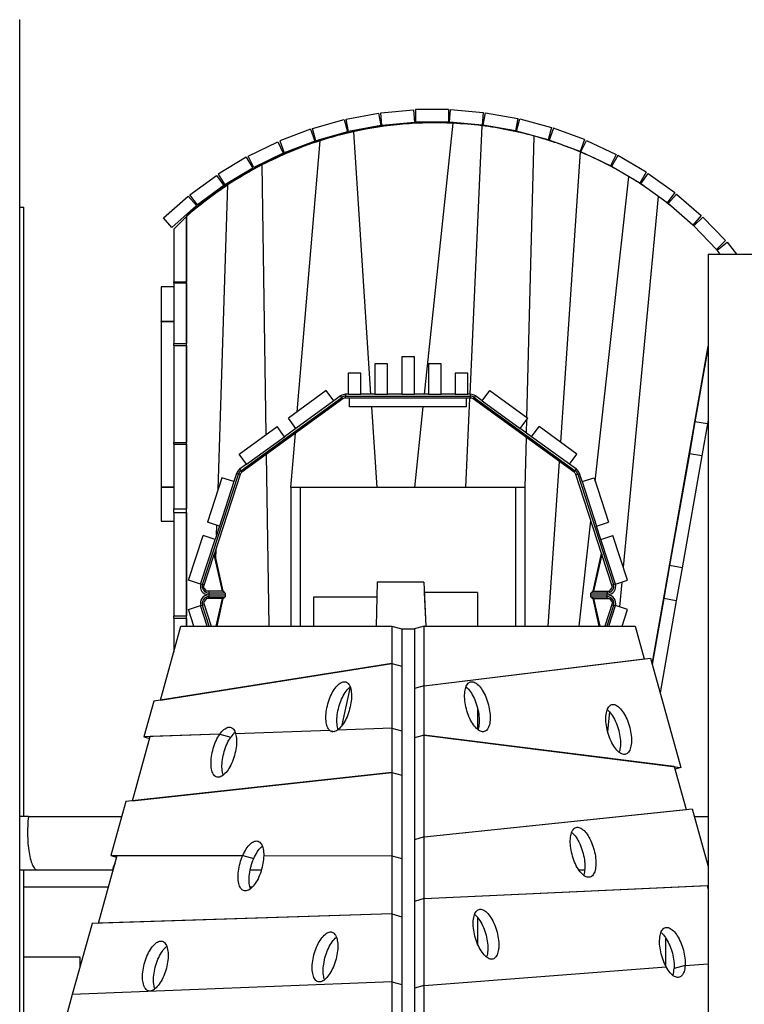
# Model space of a CAD drawing. Units: millimetres. Extents: x 240 to 50386, y -13321 to 45164.
# Drawn here: x 45934 to 47480, y 42064 to 44164 of the extents above; entities that cross this region are included whole.
import ezdxf

# ---------------------------------------------------------------- set-up
doc = ezdxf.new("R2010")
doc.units = ezdxf.units.MM

msp = doc.modelspace()

# ---------------------------------------------------------------- linework, layer by layer
at = {"color": 7, "linetype": 'Continuous'}
for p, q in [((45933.475, 44164.163), (45934.69, 44164.163)), ((45934.69, 41964.163), (45934.69, 44164.163)), ((46630.949, 43951.968), (46699.768, 43964.77)), ((46699.768, 43964.77), (46704.706, 43938.225)), ((46704.431, 43965.422), (46774.121, 43972.003)), ((46706.97, 43938.542), (46704.431, 43965.422)), ((46774.121, 43972.003), (46776.66, 43945.123)), ((46848.823, 43972.543), (46778.824, 43972.235)), ((46778.824, 43972.235), (46778.943, 43945.236)), ((46848.823, 43972.543), (46848.942, 43945.543)), ((46851.226, 43945.451), (46853.528, 43972.352)), ((46853.528, 43972.352), (46923.273, 43966.384)), ((46923.273, 43966.384), (46920.971, 43939.483)), ((46923.237, 43939.186), (46927.942, 43965.773)), ((46927.942, 43965.773), (46996.871, 43953.577)), ((46558.968, 43931.981), (46626.363, 43950.9)), ((46626.363, 43950.9), (46633.66, 43924.905)), ((46635.886, 43925.423), (46630.949, 43951.968)), ((46776.66, 43945.123), (46706.97, 43938.542)), ((46848.942, 43945.543), (46778.943, 43945.236)), ((46798.17, 43365.113), (46858.836, 43943.238)), ((46920.971, 43939.483), (46851.226, 43945.451)), ((46996.871, 43953.577), (46992.167, 43926.99)), ((46994.398, 43926.491), (47001.466, 43952.549)), ((47001.466, 43952.549), (47069.025, 43934.223)), ((46554.496, 43930.506), (46489.069, 43905.622)), ((46554.496, 43930.506), (46564.094, 43905.27)), ((46566.265, 43905.986), (46558.968, 43931.981)), ((46633.66, 43924.905), (46566.265, 43905.986)), ((46704.706, 43938.225), (46635.886, 43925.423)), ((46646.195, 43925.076), (46682.917, 43365.113)), ((46920.19, 43937.929), (46894.614, 43365.113)), ((46992.167, 43926.99), (46923.237, 43939.186)), ((47061.956, 43908.165), (46994.398, 43926.491)), ((47069.025, 43934.223), (47061.956, 43908.165)), ((47073.509, 43932.788), (47064.133, 43907.468)), ((47139.153, 43908.48), (47073.509, 43932.788)), ((46421.813, 43873.104), (46484.747, 43903.753)), ((46484.747, 43903.753), (46496.569, 43879.478)), ((46489.069, 43905.622), (46498.667, 43880.386)), ((46564.094, 43905.27), (46498.667, 43880.386)), ((46526.394, 43327.757), (46575.012, 43905.812)), ((47016.665, 43315.077), (47032.24, 43915.706)), ((47129.777, 43883.16), (47064.133, 43907.468)), ((47139.153, 43908.48), (47129.777, 43883.16)), ((47131.883, 43882.271), (47143.491, 43906.649)), ((47143.491, 43906.649), (47206.691, 43876.554)), ((46496.569, 43879.478), (46433.635, 43848.829)), ((46547.308, 43897.352), (46547.618, 43896.484)), ((47130.165, 43882.01), (47088.023, 43263.232)), ((47195.084, 43852.177), (47131.883, 43882.271)), ((46417.677, 43870.854), (46357.744, 43834.688)), ((46417.677, 43870.854), (46431.627, 43847.737)), ((46433.635, 43848.829), (46421.813, 43873.104)), ((47206.691, 43876.554), (47195.084, 43852.177)), ((47210.847, 43874.341), (47197.101, 43851.102)), ((47271.096, 43838.703), (47210.847, 43874.341)), ((46431.627, 43847.737), (46371.694, 43811.571)), ((46450.851, 43854.198), (46459.418, 43279.097)), ((47257.35, 43815.464), (47197.101, 43851.102)), ((47271.096, 43838.703), (47257.35, 43815.464)), ((46297.376, 43790.683), (46353.826, 43832.077)), ((46353.826, 43832.077), (46369.792, 43810.303)), ((46357.744, 43834.688), (46371.694, 43811.571)), ((47162.366, 43179.741), (47234.268, 43829.118)), ((47259.263, 43814.213), (47275.037, 43836.126)), ((47275.037, 43836.126), (47331.849, 43795.231)), ((46369.792, 43810.303), (46313.342, 43768.91)), ((46357.478, 43162.006), (46378.272, 43811.664)), ((47316.075, 43773.318), (47259.263, 43814.213)), ((47331.849, 43795.231), (47316.075, 43773.318)), ((46241.196, 43741.444), (46293.708, 43787.731)), ((46293.708, 43787.731), (46311.561, 43767.477)), ((46313.342, 43768.91), (46297.376, 43790.683)), ((47296.865, 43787.146), (47221.877, 42996.584)), ((47317.868, 43771.9), (47335.543, 43792.311)), ((47335.543, 43792.311), (47388.46, 43746.487)), ((45934.69, 43764.163), (45942.803, 43764.163)), ((45942.803, 42464.163), (45942.803, 43764.163)), ((46259.049, 43721.19), (46311.561, 43767.477)), ((47370.785, 43726.077), (47317.868, 43771.9)), ((46259.049, 43721.19), (46241.196, 43741.444)), ((46289.803, 43744.163), (46262.803, 43717.163)), ((46289.803, 42870.673), (46289.803, 43744.163)), ((46289.803, 43744.163), (46289.803, 43604.677)), ((46291.194, 43747.801), (46291.182, 43745.372)), ((47388.46, 43746.487), (47370.785, 43726.077)), ((47391.877, 43743.249), (47372.444, 43724.504)), ((47440.474, 43692.866), (47391.877, 43743.249)), ((46262.803, 43717.163), (46262.803, 43604.677)), ((47373.505, 43723.404), (47369.368, 43727.304)), ((47421.04, 43674.122), (47372.444, 43724.504)), ((47440.474, 43692.866), (47421.04, 43674.122)), ((47422.552, 43672.407), (47443.587, 43689.334)), ((47443.587, 43689.334), (47463.842, 43664.163)), ((47422.633, 43672.473), (47421.112, 43674.191)), ((47429.186, 43664.163), (47422.552, 43672.407)), ((47403.343, 43664.163), (47403.343, 41364.163)), ((47403.343, 43664.163), (47562.128, 43664.163)), ((46262.803, 43594.163), (46235.803, 43594.163)), ((46235.803, 43594.163), (46235.803, 43521.292)), ((46262.803, 43604.677), (46289.803, 43604.677)), ((46262.803, 43603.141), (46262.803, 43604.677)), ((46262.803, 43603.141), (46289.803, 43603.141)), ((46262.803, 43603.141), (46262.803, 43473.44)), ((46289.803, 43603.141), (46289.803, 43473.44)), ((46235.803, 43521.292), (46262.803, 43521.292)), ((46235.803, 43520.585), (46235.803, 43521.292)), ((46235.803, 43520.585), (46262.803, 43520.585)), ((46235.803, 43520.585), (46235.803, 43167.74)), ((46262.803, 43469.294), (46262.803, 43473.44)), ((46262.803, 43473.44), (46289.803, 43473.44)), ((46262.803, 43469.294), (46262.803, 43262.043)), ((46262.803, 43469.294), (46289.803, 43469.294)), ((46289.803, 43469.294), (46289.803, 43262.043)), ((47283.606, 42788.991), (47403.343, 43468.057)), ((47403.343, 43466.33), (47375.173, 43306.57)), ((46776.303, 43445.113), (46749.303, 43445.113)), ((46749.303, 43445.113), (46749.303, 43365.113)), ((46776.303, 43365.113), (46776.303, 43445.113)), ((46719.303, 43430.113), (46692.303, 43430.113)), ((46692.303, 43430.113), (46692.303, 43365.113)), ((46719.303, 43365.113), (46719.303, 43430.113)), ((46833.303, 43430.113), (46806.303, 43430.113)), ((46806.303, 43430.113), (46806.303, 43365.113)), ((46833.303, 43365.113), (46833.303, 43430.113)), ((46662.303, 43410.113), (46635.303, 43410.113)), ((46635.303, 43410.113), (46635.303, 43365.113)), ((46662.303, 43365.113), (46662.303, 43410.113)), ((46890.303, 43410.113), (46863.303, 43410.113)), ((46863.303, 43410.113), (46863.303, 43365.113)), ((46890.303, 43365.113), (46890.303, 43410.113)), ((46405.828, 43201.843), (46621.365, 43358.44)), ((46623.716, 43355.204), (46408.179, 43198.607)), ((46588.412, 43372.816), (46507.511, 43314.038)), ((46604.282, 43350.973), (46588.412, 43372.816)), ((46619.014, 43361.676), (46604.282, 43350.973)), ((46621.365, 43358.44), (46619.014, 43361.676)), ((46623.716, 43355.204), (46621.365, 43358.44)), ((46629.594, 43365.113), (46629.594, 43361.113)), ((46635.303, 43365.113), (46629.594, 43365.113)), ((46629.594, 43357.113), (46629.594, 43361.113)), ((46629.594, 43361.113), (46896.012, 43361.113)), ((46896.012, 43357.113), (46629.594, 43357.113)), ((46635.303, 43365.113), (46662.303, 43365.113)), ((46637.803, 43338.113), (46637.803, 43357.113)), ((46692.303, 43365.113), (46662.303, 43365.113)), ((46692.303, 43365.113), (46719.303, 43365.113)), ((46749.303, 43365.113), (46719.303, 43365.113)), ((46749.303, 43365.113), (46776.303, 43365.113)), ((46806.303, 43365.113), (46776.303, 43365.113)), ((46806.303, 43365.113), (46833.303, 43365.113)), ((46863.303, 43365.113), (46833.303, 43365.113)), ((46863.303, 43365.113), (46890.303, 43365.113)), ((46894.257, 43357.113), (46885.731, 43166.163)), ((46887.803, 43338.113), (46887.803, 43357.113)), ((46896.012, 43365.113), (46890.303, 43365.113)), ((46896.012, 43361.113), (46896.012, 43365.113)), ((46896.012, 43357.113), (46896.012, 43361.113)), ((46901.89, 43355.204), (46904.241, 43358.44)), ((47117.427, 43198.607), (46901.89, 43355.204)), ((46906.592, 43361.676), (46904.241, 43358.44)), ((46904.241, 43358.44), (47119.778, 43201.843)), ((46921.324, 43350.973), (46906.592, 43361.676)), ((46921.324, 43350.973), (46937.194, 43372.816)), ((46937.194, 43372.816), (47018.096, 43314.038)), ((46604.282, 43350.973), (46523.381, 43292.194)), ((46887.803, 43338.113), (46637.803, 43338.113)), ((46684.687, 43338.113), (46695.964, 43166.163)), ((46777.292, 43166.163), (46795.336, 43338.113)), ((46921.324, 43350.973), (47002.226, 43292.194)), ((46523.381, 43292.194), (46507.511, 43314.038)), ((47002.226, 43292.194), (47018.096, 43314.038)), ((47015.815, 43282.321), (47016.584, 43311.957)), ((46402.338, 43237.626), (46483.24, 43296.404)), ((46499.11, 43274.561), (46483.24, 43296.404)), ((46523.381, 43292.194), (46499.11, 43274.561)), ((47026.496, 43274.561), (47002.226, 43292.194)), ((47026.496, 43274.561), (47042.366, 43296.404)), ((47123.268, 43237.626), (47042.366, 43296.404)), ((47375.173, 43306.57), (47363.111, 43238.16)), ((47401.763, 43301.882), (47375.173, 43306.57)), ((47401.763, 43301.882), (47389.701, 43233.472)), ((47403.343, 43310.843), (47401.763, 43301.882)), ((46418.209, 43215.782), (46499.11, 43274.561)), ((46512.803, 43166.163), (46522.519, 43281.679)), ((47012.803, 43166.163), (47015.564, 43272.615)), ((47107.398, 43215.782), (47026.496, 43274.561)), ((46262.803, 43258.736), (46262.803, 43262.043)), ((46262.803, 43262.043), (46289.803, 43262.043)), ((46262.803, 43258.736), (46289.803, 43258.736)), ((46262.803, 43258.736), (46262.803, 43120.427)), ((46289.803, 43258.736), (46289.803, 43120.427)), ((46418.209, 43215.782), (46402.338, 43237.626)), ((46460.056, 43236.297), (46465.503, 42870.673)), ((47107.398, 43215.782), (47123.268, 43237.626)), ((47363.111, 43238.16), (47321.055, 42999.649)), ((47389.701, 43233.472), (47347.645, 42994.96)), ((47389.701, 43233.472), (47363.111, 43238.16)), ((46418.209, 43215.782), (46403.477, 43205.079)), ((47085.216, 43222.01), (47061.288, 42870.673)), ((47122.129, 43205.079), (47107.398, 43215.782)), ((46324.263, 42959.464), (46400.742, 43194.843)), ((46365.633, 43187.105), (46334.731, 43091.999)), ((46404.547, 43193.607), (46349.811, 43025.148)), ((46391.311, 43178.761), (46365.633, 43187.105)), ((46396.938, 43196.079), (46391.311, 43178.761)), ((46400.742, 43194.843), (46396.938, 43196.079)), ((46404.547, 43193.607), (46400.742, 43194.843)), ((46403.477, 43205.079), (46405.828, 43201.843)), ((46408.179, 43198.607), (46405.828, 43201.843)), ((47117.427, 43198.607), (47119.778, 43201.843)), ((47119.778, 43201.843), (47122.129, 43205.079)), ((47121.06, 43193.607), (47124.864, 43194.843)), ((47175.795, 43025.148), (47121.06, 43193.607)), ((47128.668, 43196.079), (47124.864, 43194.843)), ((47124.864, 43194.843), (47201.343, 42959.464)), ((47134.295, 43178.761), (47128.668, 43196.079)), ((47134.295, 43178.761), (47159.974, 43187.105)), ((47159.974, 43187.105), (47190.875, 43091.999)), ((46235.803, 43167.74), (46262.803, 43167.74)), ((46235.803, 43167.74), (46235.803, 43167.033)), ((46235.803, 43167.033), (46262.803, 43167.033)), ((46235.803, 43167.033), (46235.803, 43094.163)), ((46391.311, 43178.761), (46360.41, 43083.656)), ((46512.803, 43166.163), (46512.803, 42870.673)), ((46695.964, 43166.163), (46512.803, 43166.163)), ((46532.803, 43166.163), (46532.803, 42870.673)), ((46777.292, 43166.163), (46695.964, 43166.163)), ((46885.731, 43166.163), (46777.292, 43166.163)), ((47012.803, 43166.163), (46885.731, 43166.163)), ((46992.803, 42870.673), (46992.803, 43166.163)), ((47012.803, 42870.673), (47012.803, 43166.163)), ((47134.295, 43178.761), (47165.197, 43083.656)), ((46262.803, 43112.987), (46262.803, 43120.427)), ((46262.803, 43120.427), (46289.803, 43120.427)), ((46262.803, 43112.987), (46262.803, 42892.226)), ((46262.803, 43112.987), (46289.803, 43112.987)), ((46289.803, 43112.987), (46289.803, 42892.226)), ((46235.803, 43094.163), (46262.803, 43094.163)), ((46360.41, 43083.656), (46334.731, 43091.999)), ((46360.41, 43083.656), (46351.139, 43055.124)), ((46354.376, 43065.085), (46355.026, 43085.405)), ((47128.145, 42870.673), (47153.013, 43095.265)), ((47165.197, 43083.656), (47190.875, 43091.999)), ((47174.467, 43055.124), (47165.197, 43083.656)), ((46294.559, 42968.362), (46325.461, 43063.467)), ((46351.139, 43055.124), (46325.461, 43063.467)), ((47174.467, 43055.124), (47200.146, 43063.467)), ((47231.047, 42968.362), (47200.146, 43063.467)), ((46320.237, 42960.018), (46351.139, 43055.124)), ((47205.369, 42960.018), (47174.467, 43055.124)), ((46326.595, 42953.697), (46349.206, 43023.285)), ((46349.206, 43023.285), (46349.811, 43025.148)), ((46366.789, 42945.138), (46349.206, 43023.285)), ((46349.811, 43025.148), (46367.814, 42945.138)), ((46352.688, 43012.362), (46353.456, 43036.368)), ((47157.792, 42945.138), (47175.795, 43025.148)), ((47176.401, 43023.285), (47158.817, 42945.138)), ((47175.795, 43025.148), (47176.401, 43023.285)), ((47199.011, 42953.697), (47176.401, 43023.285)), ((47321.055, 42999.649), (47308.666, 42929.389)), ((47347.645, 42994.96), (47321.055, 42999.649)), ((47347.645, 42994.96), (47335.256, 42924.701)), ((46320.237, 42960.018), (46294.559, 42968.362)), ((46320.459, 42960.7), (46324.263, 42959.464)), ((46328.067, 42958.228), (46324.263, 42959.464)), ((46697.178, 42964.163), (46695.117, 42870.673)), ((46796.374, 42964.163), (46697.178, 42964.163)), ((46796.374, 42964.163), (46800.643, 42870.673)), ((47197.539, 42958.228), (47201.343, 42959.464)), ((47201.343, 42959.464), (47205.147, 42960.7)), ((47205.369, 42960.018), (47231.047, 42968.362)), ((47218.824, 42964.39), (47213.808, 42911.516)), ((46332.814, 42945.138), (46326.595, 42953.697)), ((46366.789, 42945.138), (46332.814, 42945.138)), ((46337.578, 42945.138), (46337.578, 42941.138)), ((46337.578, 42941.138), (46337.578, 42937.138)), ((46372.803, 42941.138), (46337.578, 42941.138)), ((46337.578, 42937.138), (46372.803, 42937.138)), ((46337.578, 42937.138), (46337.578, 42933.138)), ((46337.578, 42933.138), (46372.803, 42933.138)), ((46337.578, 42929.138), (46337.578, 42933.138)), ((46367.814, 42945.138), (46366.789, 42945.138)), ((46367.814, 42945.138), (46368.803, 42945.138)), ((46372.803, 42941.138), (46368.803, 42945.138)), ((46368.803, 42929.138), (46372.803, 42933.138)), ((46372.803, 42941.138), (46372.803, 42937.138)), ((46372.803, 42937.138), (46372.803, 42933.138)), ((46797.374, 42942.271), (46800.643, 42870.673)), ((46911.316, 42942.198), (46797.374, 42942.271)), ((46911.316, 42942.198), (46911.316, 42870.673)), ((47156.803, 42945.138), (47152.803, 42941.138)), ((47188.028, 42941.138), (47152.803, 42941.138)), ((47152.803, 42937.138), (47152.803, 42941.138)), ((47152.803, 42937.138), (47188.028, 42937.138)), ((47152.803, 42933.138), (47152.803, 42937.138)), ((47152.803, 42933.138), (47188.028, 42933.138)), ((47152.803, 42933.138), (47156.803, 42929.138)), ((47156.803, 42945.138), (47157.792, 42945.138)), ((47158.817, 42945.138), (47157.792, 42945.138)), ((47158.817, 42945.138), (47192.792, 42945.138)), ((47188.028, 42945.138), (47188.028, 42941.138)), ((47188.028, 42937.138), (47188.028, 42941.138)), ((47188.028, 42933.138), (47188.028, 42937.138)), ((47188.028, 42929.138), (47188.028, 42933.138)), ((47192.792, 42945.138), (47199.011, 42953.697)), ((46294.559, 42905.914), (46320.237, 42914.258)), ((46334.399, 42870.673), (46320.237, 42914.258)), ((46324.263, 42914.812), (46320.459, 42913.576)), ((46328.067, 42916.048), (46324.263, 42914.812)), ((46338.605, 42870.673), (46324.263, 42914.812)), ((46332.814, 42929.138), (46326.595, 42920.578)), ((46326.595, 42920.578), (46342.811, 42870.673)), ((46366.789, 42929.138), (46332.814, 42929.138)), ((46353.634, 42870.673), (46366.789, 42929.138)), ((46367.814, 42929.138), (46354.659, 42870.673)), ((46366.789, 42929.138), (46367.814, 42929.138)), ((46368.803, 42929.138), (46367.814, 42929.138)), ((46561.316, 42932.154), (46561.316, 42870.673)), ((46696.472, 42932.154), (46561.316, 42932.154)), ((46696.472, 42932.154), (46695.117, 42870.673)), ((47157.792, 42929.138), (47156.803, 42929.138)), ((47170.947, 42870.673), (47157.792, 42929.138)), ((47157.792, 42929.138), (47158.817, 42929.138)), ((47158.817, 42929.138), (47171.972, 42870.673)), ((47158.817, 42929.138), (47192.792, 42929.138)), ((47199.011, 42920.578), (47182.796, 42870.673)), ((47201.343, 42914.812), (47187.001, 42870.673)), ((47191.207, 42870.673), (47205.369, 42914.258)), ((47192.792, 42929.138), (47199.011, 42920.578)), ((47197.539, 42916.048), (47201.343, 42914.812)), ((47205.147, 42913.576), (47201.343, 42914.812)), ((47231.047, 42905.914), (47205.369, 42914.258)), ((47308.666, 42929.389), (47283.792, 42788.321)), ((47335.256, 42924.701), (47300.563, 42727.946)), ((47335.256, 42924.701), (47308.666, 42929.389)), ((46262.803, 42892.226), (46289.803, 42892.226)), ((46262.803, 42887.639), (46262.803, 42892.226)), ((46306.009, 42870.673), (46294.559, 42905.914)), ((47219.597, 42870.673), (47231.047, 42905.914)), ((46234.233, 42712.379), (46278.204, 42870.673)), ((46262.803, 42887.639), (46262.803, 42815.231)), ((46262.803, 42887.639), (46289.803, 42887.639)), ((46278.204, 42870.673), (46728.204, 42870.673)), ((46289.803, 42887.639), (46289.803, 42870.673)), ((46728.204, 42870.673), (46728.204, 42790.905)), ((46728.204, 42870.673), (46751.641, 42864.163)), ((46797.403, 42870.673), (46773.966, 42864.163)), ((46797.403, 42743.423), (46797.403, 42870.673)), ((46797.403, 42870.673), (47247.403, 42870.673)), ((47247.403, 42870.673), (47266.796, 42800.855)), ((46776.303, 42864.163), (46749.303, 42864.163)), ((46749.303, 42864.163), (46749.303, 41993.875)), ((46776.303, 42864.163), (46776.303, 41993.875)), ((46728.204, 42790.905), (46220.095, 42710.131)), ((46234.233, 42712.379), (46728.204, 42790.905)), ((46728.204, 42790.905), (46749.303, 42785.044)), ((46728.204, 42790.905), (46728.204, 42652.7)), ((46797.403, 42743.423), (47279.866, 42802.454)), ((46797.403, 42743.423), (47266.796, 42800.855)), ((47279.866, 42802.454), (47344.679, 42569.128)), ((46639.241, 42740.753), (46620.482, 42656.335)), ((46797.403, 42743.423), (46776.303, 42737.562)), ((46797.403, 42637.744), (46797.403, 42743.423)), ((46220.095, 42710.131), (46199.013, 42634.234)), ((46911.316, 42694.788), (46911.316, 42650.037)), ((47192.601, 42687.932), (47188.628, 42646.044)), ((46361.077, 42639.889), (46199.013, 42634.234)), ((46361.077, 42639.889), (46212.658, 42634.71)), ((46361.077, 42639.889), (46384.514, 42633.379)), ((46595.585, 42648.072), (46394.932, 42641.071)), ((46595.585, 42648.072), (46605.241, 42645.39)), ((46728.204, 42652.7), (46612.474, 42648.661)), ((46728.204, 42652.7), (46728.204, 42558.217)), ((46728.204, 42652.7), (46749.303, 42646.839)), ((46174.672, 42497.958), (46212.658, 42634.71)), ((46199.013, 42634.234), (46211.558, 42630.749)), ((46797.403, 42637.744), (46776.303, 42631.883)), ((46797.403, 42420.673), (46797.403, 42637.744)), ((47330.678, 42570.883), (46797.403, 42637.744)), ((46797.403, 42637.744), (47344.679, 42569.128)), ((46728.204, 42558.217), (46160.737, 42496.441)), ((46174.672, 42497.958), (46728.204, 42558.217)), ((46728.204, 42558.217), (46749.303, 42552.356)), ((46728.204, 42558.217), (46728.204, 42380.424)), ((47330.678, 42570.883), (47356.126, 42479.27)), ((47344.679, 42569.128), (47332.133, 42565.643)), ((46160.737, 42496.441), (46128.793, 42381.444)), ((46797.403, 42420.673), (47369.257, 42480.647)), ((46797.403, 42420.673), (47356.126, 42479.27)), ((47369.257, 42480.647), (47403.343, 42357.936)), ((45952.753, 42464.163), (45934.69, 42464.163)), ((45952.753, 42464.163), (46151.77, 42464.163)), ((47373.836, 42464.163), (47403.343, 42464.163)), ((46797.403, 42420.673), (46776.303, 42414.812)), ((46797.403, 42289.086), (46797.403, 42420.673)), ((46102.101, 42236.705), (46142.3, 42381.421)), ((46128.793, 42381.444), (46410.039, 42380.965)), ((46128.793, 42381.444), (46141.339, 42377.959)), ((46142.3, 42381.421), (46410.039, 42380.965)), ((46410.039, 42380.965), (46433.476, 42374.455)), ((46454.819, 42380.889), (46728.204, 42380.424)), ((46728.204, 42380.424), (46728.204, 42256.513)), ((46728.204, 42380.424), (46749.303, 42374.563)), ((45934.69, 42350.641), (45971.554, 42350.641)), ((45942.803, 41964.163), (45942.803, 42350.641)), ((45971.554, 42350.641), (46133.035, 42350.641)), ((46133.035, 42353.367), (46133.035, 42348.066)), ((46425.99, 42350.641), (46449.993, 42350.641)), ((47127.063, 42350.641), (47139.831, 42350.641)), ((45942.803, 42314.163), (46123.617, 42314.163)), ((46425.287, 42314.163), (46431.021, 42314.163)), ((46797.403, 42289.086), (47403.343, 42317.293)), ((46797.403, 42289.086), (47401.148, 42317.191)), ((47401.148, 42317.191), (47403.343, 42309.287)), ((47403.343, 42314.716), (47401.943, 42314.327)), ((47401.989, 42314.163), (47403.343, 42314.163)), ((46797.403, 42289.086), (46776.303, 42283.225)), ((46797.403, 42104.174), (46797.403, 42289.086)), ((46728.204, 42256.513), (46088.468, 42236.274)), ((46728.204, 42256.513), (46102.101, 42236.705)), ((46728.204, 42256.513), (46749.303, 42250.652)), ((46728.204, 42256.513), (46728.204, 42111.821)), ((46911.316, 42249.135), (46911.316, 42192.127)), ((46088.468, 42236.274), (46046.365, 42084.704)), ((47312.886, 42145.097), (47312.886, 42205.081)), ((46062.803, 42164.163), (45942.803, 42164.163)), ((46062.803, 42143.88), (46062.803, 42164.163)), ((46797.403, 42104.174), (47313.791, 42143.418)), ((47354.056, 42146.479), (47330.619, 42139.968)), ((47354.056, 42146.479), (47403.343, 42150.224)), ((46728.204, 42111.821), (46046.365, 42084.704)), ((46728.204, 42111.821), (46728.204, 41970.673)), ((46728.204, 42111.821), (46749.303, 42105.96)), ((46797.403, 42104.174), (46776.303, 42098.313)), ((46797.403, 41970.673), (46797.403, 42104.174)), ((46046.365, 42084.704), (46014.69, 41970.673))]:
    msp.add_line(p, q, dxfattribs=at)
at = {"color": 7, "linetype": 'Continuous', "flags": 128}
for points in [[(47322.47, 43767.915), (47310.849, 43777.044), (47310.149, 43777.583)], [(46595.585, 42648.072), (46594.1, 42649.618), (46592.746, 42651.475), (46591.533, 42653.633), (46590.468, 42656.076), (46589.558, 42658.79), (46588.808, 42661.757), (46588.225, 42664.958), (46587.81, 42668.373), (46587.568, 42671.98), (46587.499, 42675.757), (46587.604, 42679.678), (46587.882, 42683.72), (46588.332, 42687.856), (46588.95, 42692.06), (46589.733, 42696.306), (46590.676, 42700.566), (46591.772, 42704.813), (46593.015, 42709.02), (46594.397, 42713.16), (46595.909, 42717.207), (46597.541, 42721.135), (46599.283, 42724.92), (46601.124, 42728.536), (46603.052, 42731.962), (46605.055, 42735.174), (46607.12, 42738.154), (46609.234, 42740.881), (46611.383, 42743.338), (46613.555, 42745.51), (46615.734, 42747.383), (46617.907, 42748.945), (46620.061, 42750.186), (46622.181, 42751.098), (46624.254, 42751.675), (46626.267, 42751.914), (46628.207, 42751.813), (46630.062, 42751.373), (46631.819, 42750.596), (46633.468, 42749.488), (46634.998, 42748.055), (46636.4, 42746.307), (46637.664, 42744.255), (46638.783, 42741.912), (46639.748, 42739.292), (46640.555, 42736.413), (46641.198, 42733.293), (46641.673, 42729.951), (46641.977, 42726.41), (46642.108, 42722.691), (46642.064, 42718.818), (46641.848, 42714.816), (46641.458, 42710.71), (46640.9, 42706.527), (46640.175, 42702.293), (46639.288, 42698.035), (46638.246, 42693.781), (46637.054, 42689.556), (46635.72, 42685.389), (46634.254, 42681.306), (46632.663, 42677.333), (46630.959, 42673.494), (46629.152, 42669.815), (46627.253, 42666.32), (46625.275, 42663.029), (46623.231, 42659.965), (46621.133, 42657.146), (46618.994, 42654.591), (46616.829, 42652.316), (46614.651, 42650.335), (46612.474, 42648.661)], [(46886.204, 42698.544), (46885.329, 42702.839), (46884.62, 42707.106), (46884.08, 42711.318), (46883.714, 42715.447), (46883.523, 42719.466), (46883.509, 42723.35), (46883.672, 42727.072), (46884.011, 42730.61), (46884.524, 42733.94), (46885.207, 42737.04), (46886.057, 42739.89), (46887.066, 42742.473), (46888.23, 42744.77), (46889.54, 42746.768), (46890.988, 42748.453), (46892.564, 42749.814), (46894.259, 42750.843), (46896.061, 42751.532), (46897.958, 42751.878), (46899.939, 42751.878), (46901.99, 42751.532), (46904.099, 42750.843), (46906.251, 42749.814), (46908.432, 42748.453), (46910.629, 42746.768), (46912.827, 42744.77), (46915.011, 42742.473), (46917.169, 42739.89), (46919.285, 42737.04), (46921.346, 42733.94), (46923.339, 42730.61), (46925.25, 42727.072), (46927.068, 42723.35), (46928.78, 42719.466), (46930.375, 42715.447), (46931.844, 42711.318), (46933.176, 42707.106), (46934.363, 42702.839), (46935.397, 42698.544), (46936.272, 42694.249), (46936.982, 42689.982), (46937.521, 42685.77), (46937.888, 42681.641), (46938.079, 42677.622), (46938.092, 42673.738), (46937.929, 42670.016), (46937.59, 42666.478), (46937.077, 42663.148), (46936.394, 42660.048), (46935.545, 42657.198), (46934.535, 42654.615), (46933.371, 42652.318), (46932.061, 42650.32), (46930.614, 42648.635), (46929.037, 42647.274), (46927.343, 42646.246), (46925.541, 42645.556), (46923.643, 42645.21), (46921.662, 42645.21), (46919.611, 42645.556), (46917.503, 42646.246), (46915.351, 42647.274), (46913.169, 42648.635), (46910.973, 42650.32), (46908.775, 42652.318), (46906.59, 42654.615), (46904.433, 42657.198), (46902.317, 42660.048), (46900.255, 42663.148), (46898.263, 42666.478), (46896.351, 42670.016), (46894.534, 42673.738), (46892.822, 42677.622), (46891.226, 42681.641), (46889.757, 42685.77), (46888.425, 42689.982), (46887.238, 42694.249), (46886.204, 42698.544)], [(46613.858, 42649.689), (46612.995, 42652.279), (46612.245, 42655.246), (46611.662, 42658.448), (46611.247, 42661.863), (46611.005, 42665.47), (46610.936, 42669.246), (46611.041, 42673.168), (46611.319, 42677.21), (46611.769, 42681.346), (46612.387, 42685.55), (46613.17, 42689.796), (46614.113, 42694.055), (46615.209, 42698.302), (46616.452, 42702.509), (46617.834, 42706.65), (46619.346, 42710.697), (46620.978, 42714.625), (46622.72, 42718.41), (46624.561, 42722.026), (46626.489, 42725.451), (46628.492, 42728.664), (46630.557, 42731.643), (46632.671, 42734.37), (46634.82, 42736.828), (46636.992, 42739), (46639.171, 42740.873), (46639.191, 42740.888)], [(46886.416, 42740.888), (46887.192, 42740.257), (46889.39, 42738.26), (46891.574, 42735.962), (46893.732, 42733.38), (46895.848, 42730.53), (46897.909, 42727.429), (46899.902, 42724.1), (46901.813, 42720.562), (46903.631, 42716.839), (46905.343, 42712.956), (46906.938, 42708.937), (46908.407, 42704.808), (46909.739, 42700.596), (46910.926, 42696.329), (46911.96, 42692.034), (46912.835, 42687.739), (46913.545, 42683.471), (46914.084, 42679.26), (46914.451, 42675.131), (46914.642, 42671.112), (46914.655, 42667.228), (46914.492, 42663.505), (46914.153, 42659.968), (46913.64, 42656.638), (46912.957, 42653.538), (46912.108, 42650.688), (46911.749, 42649.689)], [(47187.676, 42650.019), (47186.801, 42654.314), (47186.092, 42658.582), (47185.552, 42662.793), (47185.186, 42666.922), (47184.995, 42670.941), (47184.981, 42674.825), (47185.144, 42678.548), (47185.483, 42682.085), (47185.996, 42685.415), (47186.679, 42688.515), (47187.529, 42691.366), (47188.538, 42693.948), (47189.702, 42696.245), (47191.012, 42698.243), (47192.46, 42699.928), (47194.036, 42701.289), (47195.731, 42702.318), (47197.533, 42703.007), (47199.43, 42703.353), (47201.411, 42703.353), (47203.462, 42703.007), (47205.571, 42702.318), (47207.723, 42701.289), (47209.904, 42699.928), (47212.101, 42698.243), (47214.299, 42696.245), (47216.483, 42693.948), (47218.641, 42691.366), (47220.757, 42688.515), (47222.818, 42685.415), (47224.811, 42682.085), (47226.722, 42678.548), (47228.54, 42674.825), (47230.252, 42670.941), (47231.848, 42666.922), (47233.316, 42662.793), (47234.648, 42658.582), (47235.835, 42654.314), (47236.87, 42650.019), (47237.744, 42645.724), (47238.454, 42641.457), (47238.993, 42637.245), (47239.36, 42633.116), (47239.551, 42629.097), (47239.564, 42625.214), (47239.401, 42621.491), (47239.062, 42617.953), (47238.549, 42614.624), (47237.866, 42611.524), (47237.017, 42608.673), (47236.007, 42606.091), (47234.844, 42603.793), (47233.534, 42601.796), (47232.086, 42600.111), (47230.509, 42598.75), (47228.815, 42597.721), (47227.013, 42597.031), (47225.115, 42596.685), (47223.134, 42596.685), (47221.083, 42597.031), (47218.975, 42597.721), (47216.823, 42598.75), (47214.641, 42600.111), (47212.445, 42601.796), (47210.247, 42603.793), (47208.062, 42606.091), (47205.905, 42608.673), (47203.789, 42611.524), (47201.728, 42614.624), (47199.735, 42617.953), (47197.823, 42621.491), (47196.006, 42625.214), (47194.294, 42629.097), (47192.698, 42633.116), (47191.229, 42637.245), (47189.897, 42641.457), (47188.71, 42645.724), (47187.676, 42650.019)], [(47187.888, 42692.364), (47188.664, 42691.733), (47190.862, 42689.735), (47193.046, 42687.438), (47195.204, 42684.855), (47197.32, 42682.005), (47199.381, 42678.905), (47201.374, 42675.575), (47203.285, 42672.037), (47205.103, 42668.315), (47206.815, 42664.431), (47208.41, 42660.412), (47209.879, 42656.283), (47211.211, 42652.071), (47212.398, 42647.804), (47213.433, 42643.509), (47214.307, 42639.214), (47215.017, 42634.947), (47215.556, 42630.735), (47215.923, 42626.606), (47216.114, 42622.587), (47216.127, 42618.703), (47215.964, 42614.981), (47215.625, 42611.443), (47215.112, 42608.113), (47214.429, 42605.013), (47213.58, 42602.163), (47213.221, 42601.165)], [(46394.932, 42641.071), (46395.681, 42638.042), (46396.258, 42634.774), (46396.662, 42631.288), (46396.888, 42627.607), (46396.935, 42623.754), (46396.803, 42619.755), (46396.493, 42615.636), (46396.006, 42611.425), (46395.347, 42607.148), (46394.519, 42602.835), (46393.528, 42598.512), (46392.38, 42594.209), (46391.083, 42589.954), (46389.645, 42585.775), (46388.076, 42581.699), (46386.386, 42577.752), (46384.586, 42573.962), (46382.688, 42570.351), (46380.704, 42566.946), (46378.648, 42563.766), (46376.532, 42560.835), (46374.372, 42558.17), (46372.18, 42555.789), (46369.971, 42553.708), (46367.761, 42551.94), (46365.562, 42550.497), (46363.391, 42549.389), (46361.26, 42548.623), (46359.184, 42548.203), (46357.176, 42548.133), (46355.251, 42548.413), (46353.42, 42549.041), (46351.695, 42550.013), (46350.087, 42551.323), (46348.608, 42552.962), (46347.267, 42554.919), (46346.072, 42557.182), (46345.032, 42559.735), (46344.154, 42562.563), (46343.442, 42565.645), (46342.902, 42568.963), (46342.538, 42572.494), (46342.351, 42576.216), (46342.343, 42580.103), (46342.515, 42584.13), (46342.864, 42588.272), (46343.388, 42592.5), (46344.085, 42596.787), (46344.95, 42601.105), (46345.976, 42605.426), (46347.157, 42609.72), (46348.486, 42613.961), (46349.954, 42618.12), (46351.55, 42622.17), (46353.265, 42626.084), (46355.088, 42629.838), (46357.006, 42633.405), (46359.007, 42636.763), (46361.077, 42639.889)], [(46361.077, 42639.889), (46363.271, 42642.849), (46365.509, 42645.521), (46367.775, 42647.885), (46370.055, 42649.926), (46372.332, 42651.63), (46374.589, 42652.983), (46376.813, 42653.978), (46378.986, 42654.607), (46381.094, 42654.865), (46383.122, 42654.751), (46385.056, 42654.266), (46386.882, 42653.412), (46388.588, 42652.197), (46390.162, 42650.628), (46391.593, 42648.716), (46392.871, 42646.475), (46393.986, 42643.921), (46394.932, 42641.071)], [(46612.474, 42648.661), (46610.121, 42647.201), (46607.804, 42646.128), (46605.539, 42645.45), (46603.344, 42645.174), (46601.236, 42645.3), (46599.23, 42645.829), (46597.342, 42646.755), (46595.585, 42648.072)], [(46368.684, 42552.64), (46368.469, 42553.225), (46367.591, 42556.052), (46366.879, 42559.135), (46366.339, 42562.453), (46365.975, 42565.984), (46365.788, 42569.705), (46365.78, 42573.593), (46365.952, 42577.62), (46366.301, 42581.761), (46366.825, 42585.99), (46367.522, 42590.277), (46368.387, 42594.595), (46369.413, 42598.915), (46370.594, 42603.21), (46371.923, 42607.451), (46373.391, 42611.61), (46374.987, 42615.66), (46376.702, 42619.574), (46378.525, 42623.327), (46380.443, 42626.894), (46382.444, 42630.252), (46384.514, 42633.379)], [(45952.753, 42464.163), (45952.216, 42459.241), (45951.766, 42454.192), (45951.403, 42449.039), (45951.13, 42443.803), (45950.948, 42438.509), (45950.859, 42433.179), (45950.861, 42427.838), (45950.955, 42422.51), (45951.142, 42417.218), (45951.419, 42411.986), (45951.786, 42406.837), (45952.241, 42401.794), (45952.782, 42396.88), (45953.407, 42392.116), (45954.113, 42387.523), (45954.896, 42383.123), (45955.754, 42378.935), (45956.682, 42374.977), (45957.677, 42371.267), (45958.733, 42367.822), (45959.846, 42364.657), (45961.012, 42361.786), (45962.224, 42359.222), (45963.478, 42356.976), (45964.769, 42355.058), (45966.089, 42353.478), (45967.434, 42352.241), (45968.797, 42351.353), (45970.172, 42350.819), (45971.554, 42350.641)], [(47111.742, 42387.986), (47110.867, 42392.281), (47110.157, 42396.548), (47109.618, 42400.76), (47109.251, 42404.889), (47109.061, 42408.908), (47109.047, 42412.791), (47109.21, 42416.514), (47109.549, 42420.052), (47110.062, 42423.381), (47110.745, 42426.481), (47111.594, 42429.332), (47112.604, 42431.914), (47113.768, 42434.212), (47115.078, 42436.209), (47116.525, 42437.894), (47118.102, 42439.255), (47119.797, 42440.284), (47121.598, 42440.974), (47123.496, 42441.32), (47125.477, 42441.32), (47127.528, 42440.974), (47129.636, 42440.284), (47131.788, 42439.255), (47133.97, 42437.894), (47136.166, 42436.209), (47138.364, 42434.212), (47140.549, 42431.914), (47142.706, 42429.332), (47144.823, 42426.481), (47146.884, 42423.381), (47148.876, 42420.052), (47150.788, 42416.514), (47152.605, 42412.791), (47154.318, 42408.908), (47155.913, 42404.889), (47157.382, 42400.76), (47158.714, 42396.548), (47159.901, 42392.281), (47160.935, 42387.986), (47161.81, 42383.691), (47162.519, 42379.423), (47163.059, 42375.212), (47163.426, 42371.083), (47163.616, 42367.064), (47163.63, 42363.18), (47163.467, 42359.457), (47163.128, 42355.92), (47162.615, 42352.59), (47161.932, 42349.49), (47161.083, 42346.639), (47160.073, 42344.057), (47158.909, 42341.76), (47157.599, 42339.762), (47156.151, 42338.077), (47154.575, 42336.716), (47152.88, 42335.687), (47151.078, 42334.998), (47149.181, 42334.652), (47147.2, 42334.652), (47145.149, 42334.998), (47143.04, 42335.687), (47140.888, 42336.716), (47138.707, 42338.077), (47136.51, 42339.762), (47134.312, 42341.76), (47132.128, 42344.057), (47129.97, 42346.639), (47127.854, 42349.49), (47125.793, 42352.59), (47123.8, 42355.92), (47121.889, 42359.457), (47120.071, 42363.18), (47118.359, 42367.064), (47116.764, 42371.083), (47115.295, 42375.212), (47113.963, 42379.423), (47112.776, 42383.691), (47111.742, 42387.986)], [(47111.953, 42430.33), (47112.729, 42429.699), (47114.927, 42427.701), (47117.112, 42425.404), (47119.269, 42422.822), (47121.386, 42419.971), (47123.447, 42416.871), (47125.439, 42413.541), (47127.351, 42410.004), (47129.168, 42406.281), (47130.881, 42402.397), (47132.476, 42398.378), (47133.945, 42394.249), (47135.277, 42390.038), (47136.464, 42385.77), (47137.498, 42381.475), (47138.373, 42377.18), (47139.082, 42372.913), (47139.622, 42368.701), (47139.988, 42364.573), (47140.179, 42360.553), (47140.193, 42356.67), (47140.03, 42352.947), (47139.691, 42349.409), (47139.178, 42346.08), (47138.495, 42342.98), (47137.646, 42340.129), (47137.286, 42339.131)], [(46410.039, 42380.965), (46411.811, 42384.86), (46413.688, 42388.582), (46415.657, 42392.105), (46417.706, 42395.405), (46419.82, 42398.462), (46421.986, 42401.254), (46424.188, 42403.762), (46426.413, 42405.971), (46428.646, 42407.865), (46430.871, 42409.431), (46433.073, 42410.66), (46435.238, 42411.543), (46437.352, 42412.073), (46439.4, 42412.248), (46441.369, 42412.066), (46443.245, 42411.529), (46445.016, 42410.64), (46446.67, 42409.405), (46448.196, 42407.832), (46449.584, 42405.932), (46450.824, 42403.717), (46451.909, 42401.203), (46452.831, 42398.406), (46453.583, 42395.344), (46454.162, 42392.039), (46454.562, 42388.512), (46454.781, 42384.787), (46454.819, 42380.889)], [(46433.476, 42374.455), (46435.248, 42378.35), (46437.125, 42382.071), (46439.094, 42385.594), (46441.143, 42388.895), (46443.257, 42391.951), (46445.423, 42394.743), (46447.625, 42397.252), (46449.85, 42399.461), (46451.904, 42401.215)], [(46454.819, 42380.889), (46454.679, 42376.939), (46454.366, 42372.875), (46453.882, 42368.72), (46453.23, 42364.503), (46452.414, 42360.25), (46451.44, 42355.989), (46450.312, 42351.745), (46449.04, 42347.547), (46447.63, 42343.421), (46446.092, 42339.394), (46444.436, 42335.491), (46442.671, 42331.737), (46440.81, 42328.156), (46438.865, 42324.771), (46436.847, 42321.603), (46434.769, 42318.673), (46432.646, 42315.999), (46430.489, 42313.599), (46428.314, 42311.487), (46426.134, 42309.678), (46423.962, 42308.182), (46421.813, 42307.009), (46419.701, 42306.167), (46417.638, 42305.66), (46415.638, 42305.494), (46413.715, 42305.667), (46411.879, 42306.18), (46410.143, 42307.029), (46408.517, 42308.208), (46407.013, 42309.71), (46405.64, 42311.526), (46404.406, 42313.643), (46403.319, 42316.049), (46402.387, 42318.728), (46401.615, 42321.663), (46401.008, 42324.835), (46400.57, 42328.225), (46400.304, 42331.809), (46400.212, 42335.566), (46400.294, 42339.472), (46400.549, 42343.502), (46400.976, 42347.629), (46401.573, 42351.828), (46402.334, 42356.072), (46403.257, 42360.334), (46404.334, 42364.586), (46405.559, 42368.802), (46406.924, 42372.955), (46408.42, 42377.018), (46410.039, 42380.965)], [(46426.571, 42310.016), (46425.824, 42312.218), (46425.052, 42315.153), (46424.445, 42318.325), (46424.007, 42321.714), (46423.741, 42325.299), (46423.649, 42329.056), (46423.731, 42332.962), (46423.986, 42336.991), (46424.413, 42341.119), (46425.01, 42345.318), (46425.771, 42349.562), (46426.694, 42353.824), (46427.771, 42358.076), (46428.996, 42362.292), (46430.361, 42366.445), (46431.857, 42370.508), (46433.476, 42374.455)], [(46904.594, 42213.297), (46903.719, 42217.592), (46903.01, 42221.859), (46902.47, 42226.071), (46902.104, 42230.199), (46901.913, 42234.219), (46901.899, 42238.102), (46902.062, 42241.825), (46902.401, 42245.363), (46902.914, 42248.692), (46903.597, 42251.792), (46904.447, 42254.643), (46905.456, 42257.225), (46906.62, 42259.523), (46907.93, 42261.52), (46909.378, 42263.205), (46910.954, 42264.566), (46912.649, 42265.595), (46914.451, 42266.285), (46916.348, 42266.63), (46918.329, 42266.63), (46920.38, 42266.285), (46922.489, 42265.595), (46924.641, 42264.566), (46926.822, 42263.205), (46929.019, 42261.52), (46931.217, 42259.523), (46933.401, 42257.225), (46935.559, 42254.643), (46937.675, 42251.792), (46939.736, 42248.692), (46941.729, 42245.363), (46943.64, 42241.825), (46945.458, 42238.102), (46947.17, 42234.219), (46948.765, 42230.199), (46950.234, 42226.071), (46951.566, 42221.859), (46952.753, 42217.592), (46953.787, 42213.297), (46954.662, 42209.001), (46955.372, 42204.734), (46955.911, 42200.523), (46956.278, 42196.394), (46956.469, 42192.374), (46956.482, 42188.491), (46956.319, 42184.768), (46955.98, 42181.231), (46955.467, 42177.901), (46954.784, 42174.801), (46953.935, 42171.95), (46952.925, 42169.368), (46951.762, 42167.071), (46950.452, 42165.073), (46949.004, 42163.388), (46947.427, 42162.027), (46945.733, 42160.998), (46943.931, 42160.309), (46942.033, 42159.963), (46940.052, 42159.963), (46938.001, 42160.309), (46935.893, 42160.998), (46933.741, 42162.027), (46931.559, 42163.388), (46929.363, 42165.073), (46927.165, 42167.071), (46924.98, 42169.368), (46922.823, 42171.95), (46920.707, 42174.801), (46918.645, 42177.901), (46916.653, 42181.231), (46914.741, 42184.768), (46912.924, 42188.491), (46911.212, 42192.374), (46909.616, 42196.394), (46908.147, 42200.523), (46906.815, 42204.734), (46905.628, 42209.001), (46904.594, 42213.297)], [(46904.806, 42255.641), (46905.582, 42255.01), (46907.78, 42253.012), (46909.964, 42250.715), (46912.122, 42248.133), (46914.238, 42245.282), (46916.299, 42242.182), (46918.292, 42238.852), (46920.203, 42235.315), (46922.021, 42231.592), (46923.733, 42227.708), (46925.328, 42223.689), (46926.797, 42219.56), (46928.129, 42215.349), (46929.316, 42211.081), (46930.35, 42206.786), (46931.225, 42202.491), (46931.935, 42198.224), (46932.474, 42194.012), (46932.841, 42189.883), (46933.032, 42185.864), (46933.045, 42181.981), (46932.882, 42178.258), (46932.543, 42174.72), (46932.03, 42171.391), (46931.347, 42168.291), (46930.498, 42165.44), (46930.139, 42164.442)], [(47313.791, 42143.418), (47311.92, 42146.983), (47310.145, 42150.722), (47308.477, 42154.613), (47306.927, 42158.631), (47305.503, 42162.75), (47304.217, 42166.944), (47303.075, 42171.186), (47302.085, 42175.449), (47301.253, 42179.705), (47300.585, 42183.929), (47300.084, 42188.092), (47299.755, 42192.168), (47299.599, 42196.131), (47299.618, 42199.956), (47299.81, 42203.618), (47300.175, 42207.095), (47300.71, 42210.363), (47301.413, 42213.403), (47302.278, 42216.194), (47303.3, 42218.718), (47304.473, 42220.961), (47305.789, 42222.907), (47307.24, 42224.544), (47308.816, 42225.861), (47310.507, 42226.85), (47312.303, 42227.506), (47314.192, 42227.822), (47316.162, 42227.799), (47318.201, 42227.435), (47320.295, 42226.733), (47322.431, 42225.698), (47324.595, 42224.336), (47326.774, 42222.656), (47328.954, 42220.668), (47331.121, 42218.386), (47333.261, 42215.823), (47335.36, 42212.997), (47337.406, 42209.924), (47339.384, 42206.626), (47341.282, 42203.122), (47343.089, 42199.436), (47344.792, 42195.59), (47346.381, 42191.61), (47347.846, 42187.52), (47349.177, 42183.347), (47350.365, 42179.118), (47351.404, 42174.859), (47352.287, 42170.597), (47353.008, 42166.36), (47353.561, 42162.175), (47353.945, 42158.069), (47354.156, 42154.067), (47354.193, 42150.195), (47354.056, 42146.479)], [(46198.951, 42145.362), (46199.986, 42149.657), (46201.173, 42153.924), (46202.505, 42158.136), (46203.973, 42162.265), (46205.569, 42166.284), (46207.281, 42170.168), (46209.099, 42173.89), (46211.01, 42177.428), (46213.003, 42180.758), (46215.064, 42183.858), (46217.18, 42186.708), (46219.337, 42189.291), (46221.522, 42191.588), (46223.72, 42193.586), (46225.917, 42195.27), (46228.098, 42196.632), (46230.25, 42197.66), (46232.358, 42198.35), (46234.41, 42198.696), (46236.39, 42198.696), (46238.288, 42198.35), (46240.09, 42197.66), (46241.785, 42196.632), (46243.361, 42195.27), (46244.809, 42193.586), (46246.119, 42191.588), (46247.283, 42189.291), (46248.292, 42186.708), (46249.141, 42183.858), (46249.825, 42180.758), (46250.338, 42177.428), (46250.677, 42173.89), (46250.84, 42170.168), (46250.826, 42166.284), (46250.635, 42162.265), (46250.269, 42158.136), (46249.729, 42153.924), (46249.02, 42149.657), (46248.145, 42145.362), (46247.111, 42141.067), (46245.924, 42136.8), (46244.591, 42132.588), (46243.123, 42128.459), (46241.527, 42124.44), (46239.815, 42120.556), (46237.997, 42116.834), (46236.086, 42113.296), (46234.093, 42109.966), (46232.032, 42106.866), (46229.916, 42104.016), (46227.759, 42101.433), (46225.574, 42099.136), (46223.376, 42097.138), (46221.179, 42095.453), (46218.998, 42094.092), (46216.846, 42093.063), (46214.738, 42092.374), (46212.687, 42092.028), (46210.706, 42092.028), (46208.808, 42092.374), (46207.006, 42093.063), (46205.312, 42094.092), (46203.735, 42095.453), (46202.287, 42097.138), (46200.977, 42099.136), (46199.814, 42101.433), (46198.804, 42104.016), (46197.955, 42106.866), (46197.271, 42109.966), (46196.759, 42113.296), (46196.42, 42116.834), (46196.256, 42120.556), (46196.27, 42124.44), (46196.461, 42128.459), (46196.827, 42132.588), (46197.367, 42136.8), (46198.077, 42141.067), (46198.951, 42145.362)], [(46561.036, 42164.772), (46562.07, 42169.067), (46563.257, 42173.334), (46564.589, 42177.546), (46566.058, 42181.675), (46567.653, 42185.694), (46569.365, 42189.577), (46571.183, 42193.3), (46573.094, 42196.838), (46575.087, 42200.167), (46577.148, 42203.268), (46579.264, 42206.118), (46581.422, 42208.7), (46583.606, 42210.998), (46585.804, 42212.995), (46588.001, 42214.68), (46590.182, 42216.042), (46592.334, 42217.07), (46594.443, 42217.76), (46596.494, 42218.106), (46598.475, 42218.106), (46600.372, 42217.76), (46602.174, 42217.07), (46603.869, 42216.042), (46605.445, 42214.68), (46606.893, 42212.995), (46608.203, 42210.998), (46609.367, 42208.7), (46610.376, 42206.118), (46611.226, 42203.268), (46611.909, 42200.167), (46612.422, 42196.838), (46612.761, 42193.3), (46612.924, 42189.577), (46612.91, 42185.694), (46612.719, 42181.675), (46612.353, 42177.546), (46611.813, 42173.334), (46611.104, 42169.067), (46610.229, 42164.772), (46609.195, 42160.477), (46608.008, 42156.21), (46606.676, 42151.998), (46605.207, 42147.869), (46603.611, 42143.85), (46601.899, 42139.966), (46600.082, 42136.244), (46598.17, 42132.706), (46596.178, 42129.376), (46594.116, 42126.276), (46592, 42123.426), (46589.843, 42120.843), (46587.658, 42118.546), (46585.46, 42116.548), (46583.264, 42114.863), (46581.082, 42113.502), (46578.93, 42112.473), (46576.822, 42111.784), (46574.771, 42111.438), (46572.79, 42111.438), (46570.892, 42111.784), (46569.09, 42112.473), (46567.396, 42113.502), (46565.819, 42114.863), (46564.371, 42116.548), (46563.061, 42118.546), (46561.898, 42120.843), (46560.888, 42123.426), (46560.039, 42126.276), (46559.356, 42129.376), (46558.843, 42132.706), (46558.504, 42136.244), (46558.341, 42139.966), (46558.354, 42143.85), (46558.545, 42147.869), (46558.912, 42151.998), (46559.451, 42156.21), (46560.161, 42160.477), (46561.036, 42164.772)], [(46584.473, 42158.262), (46585.507, 42162.557), (46586.694, 42166.824), (46588.026, 42171.036), (46589.495, 42175.164), (46591.09, 42179.184), (46592.802, 42183.067), (46594.62, 42186.79), (46596.531, 42190.327), (46598.524, 42193.657), (46600.585, 42196.757), (46602.701, 42199.608), (46604.859, 42202.19), (46607.043, 42204.488), (46609.241, 42206.485), (46610.017, 42207.116)], [(47302.508, 42216.821), (47303.337, 42216.145), (47305.517, 42214.158), (47307.684, 42211.875), (47309.824, 42209.313), (47311.923, 42206.486), (47313.969, 42203.414), (47315.947, 42200.116), (47317.845, 42196.612), (47319.652, 42192.926), (47321.355, 42189.08), (47322.944, 42185.1), (47324.409, 42181.01), (47325.74, 42176.837), (47326.928, 42172.608), (47327.967, 42168.348), (47328.85, 42164.087), (47329.571, 42159.85), (47330.124, 42155.665), (47330.508, 42151.558), (47330.719, 42147.557), (47330.756, 42143.685), (47330.619, 42139.968)], [(46222.388, 42138.852), (46223.423, 42143.147), (46224.61, 42147.414), (46225.942, 42151.626), (46227.41, 42155.754), (46229.006, 42159.774), (46230.718, 42163.657), (46232.536, 42167.38), (46234.447, 42170.918), (46236.44, 42174.247), (46238.501, 42177.347), (46240.617, 42180.198), (46242.774, 42182.78), (46244.959, 42185.078), (46247.157, 42187.075), (46247.933, 42187.706)], [(46584.684, 42115.917), (46584.325, 42116.915), (46583.476, 42119.766), (46582.793, 42122.866), (46582.28, 42126.196), (46581.941, 42129.733), (46581.778, 42133.456), (46581.791, 42137.339), (46581.982, 42141.359), (46582.349, 42145.488), (46582.888, 42149.699), (46583.598, 42153.966), (46584.473, 42158.262)], [(46222.6, 42096.507), (46222.241, 42097.505), (46221.392, 42100.356), (46220.708, 42103.456), (46220.196, 42106.786), (46219.857, 42110.323), (46219.693, 42114.046), (46219.707, 42117.93), (46219.898, 42121.949), (46220.264, 42126.078), (46220.804, 42130.289), (46221.514, 42134.557), (46222.388, 42138.852)], [(47354.056, 42146.479), (47353.735, 42142.85), (47353.234, 42139.433), (47352.556, 42136.253), (47351.705, 42133.329), (47350.687, 42130.682), (47349.509, 42128.329), (47348.179, 42126.287), (47346.706, 42124.568), (47345.1, 42123.185), (47343.371, 42122.147), (47341.532, 42121.461), (47339.594, 42121.131), (47337.571, 42121.16), (47335.476, 42121.547), (47333.324, 42122.29), (47331.128, 42123.384), (47328.903, 42124.822), (47326.666, 42126.593), (47324.429, 42128.686), (47322.209, 42131.087), (47320.021, 42133.78), (47317.879, 42136.746), (47315.798, 42139.966), (47313.791, 42143.418)]]:
    msp.add_lwpolyline(points, dxfattribs=at)
at = {"color": 7, "linetype": 'Continuous'}
for centre, radius, start, end in [((46817.48, 43140.587), 803.546, 90.498104, 109.647007), ((46820.292, 43140.616), 803.546, 87.250636, 102.512969), ((46820.292, 43140.616), 803.546, 82.8584, 87.250636), ((46820.292, 43140.616), 803.546, 102.512969, 107.773034), ((46820.292, 43140.616), 803.546, 74.706373, 82.8584), ((46820.292, 43140.616), 803.546, 107.773034, 117.371871), ((46820.292, 43140.616), 803.546, 67.317017, 74.706373), ((46817.48, 43140.587), 803.546, 109.647007, 130.916195), ((46820.292, 43140.616), 803.546, 60.650131, 67.317017), ((46820.292, 43140.616), 803.546, 117.371871, 123.373001), ((46820.292, 43140.616), 803.546, 56.065697, 58.13932), ((46820.292, 43140.616), 803.546, 123.373001, 131.313963), ((46629.594, 43347.113), 18, 90, 126), ((46629.594, 43347.113), 14, 90, 126), ((46629.594, 43347.113), 10, 90, 126), ((46896.012, 43347.113), 18, 54, 90), ((46896.012, 43347.113), 14, 54, 90), ((46896.012, 43347.113), 10, 54, 90), ((46414.057, 43190.517), 18, 126, 162), ((46414.057, 43190.517), 14, 126, 162), ((46414.057, 43190.517), 10, 126, 162), ((47111.549, 43190.517), 10, 18, 54), ((47111.549, 43190.517), 14, 18, 54), ((47111.549, 43190.517), 18, 18, 54), ((46337.578, 42955.138), 18, 162, 270), ((46337.578, 42955.138), 14, 162, 270), ((47188.028, 42955.138), 18, 270, 18), ((47188.028, 42955.138), 14, 270, 18), ((46337.578, 42919.138), 18, 90, 198), ((46337.578, 42919.138), 14, 90, 198), ((46337.578, 42955.138), 10, 202.701855, 229.298145), ((47188.028, 42919.138), 18, 342, 90), ((47188.028, 42919.138), 14, 342, 90), ((47188.028, 42955.138), 10, 310.701855, 337.298145), ((46337.578, 42919.138), 10, 130.701855, 157.298145), ((47188.028, 42919.138), 10, 22.701855, 49.298145), ((46424.023, 42607.032), 47.488, 129.187097, 146.301625), ((47282.269, 42141.889), 48.388, 340.355438, 357.72452)]:
    msp.add_arc(centre, radius, start, end, dxfattribs=at)
msp.add_ellipse((46213.035, 42430.641), major_axis=(79.316, 79.316), ratio=0.1316525, start_param=2.6678968, end_param=3.01069296, dxfattribs=at)

doc.saveas('drawing.dxf')
